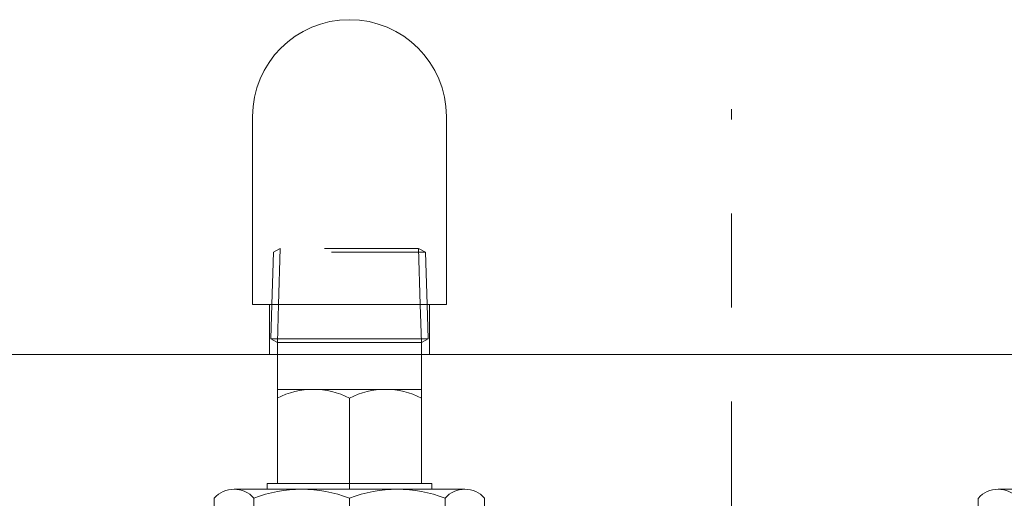
# Model space of a CAD drawing. Units: millimetres. Extents: x 24 to 573, y 23 to 397.
# Drawn here: x 355 to 366, y 184 to 189 of the extents above; entities that cross this region are included whole.
import ezdxf

# ---------------------------------------------------------------- set-up
doc = ezdxf.new("R2010")
doc.units = ezdxf.units.MM
for name, pattern in [('一点鎖線', [8, 5, -1, 1, -1]), ('実線', [0]), ('点線', [2, 1, -1])]:
    doc.linetypes.add(name, pattern=pattern)
doc.layers.add('GR1_01', color=3, linetype='実線', lineweight=50)

# ---------------------------------------------------------------- blocks, each defined once
blk = doc.blocks.new('BLKF785')
at = {"color": 0, "linetype": '点線', "lineweight": -2}
for p, q in [((365.9, 186.944), (365.882, 186.387)), ((365.974, 186.982), (365.9, 186.944)), ((365.9, 186.944), (367.517, 186.944)), ((365.974, 186.982), (365.955, 186.387)), ((365.974, 186.982), (367.444, 186.982)), ((367.444, 186.982), (367.462, 186.387)), ((367.444, 186.982), (367.517, 186.944)), ((367.517, 186.944), (367.535, 186.387))]:
    blk.add_line(p, q, dxfattribs=at)
at = {"color": 0, "linetype": 'ByBlock', "lineweight": -2}
for p, q in [((365.882, 186.387), (365.871, 186.02)), ((365.882, 186.387), (367.535, 186.387)), ((365.955, 186.387), (365.942, 185.982)), ((367.462, 186.387), (367.475, 185.982)), ((367.535, 186.387), (367.546, 186.02)), ((367.546, 186.02), (365.871, 186.02)), ((365.942, 185.982), (365.871, 186.02)), ((365.942, 185.982), (367.475, 185.982)), ((365.942, 185.982), (365.942, 184.482)), ((367.475, 185.982), (367.546, 186.02)), ((367.475, 185.982), (367.475, 184.482)), ((365.942, 185.482), (367.475, 185.482)), ((366.709, 185.389), (366.709, 184.42)), ((365.482, 184.42), (367.936, 184.42)), ((365.834, 184.482), (365.834, 184.42)), ((365.834, 184.482), (367.584, 184.482)), ((367.584, 184.482), (367.584, 184.42)), ((365.271, 184.326), (365.271, 183.482)), ((365.692, 184.326), (365.692, 183.482)), ((366.709, 184.326), (366.709, 183.482)), ((367.725, 184.326), (367.725, 183.482)), ((368.146, 184.326), (368.146, 183.482)), ((365.146, 183.482), (365.146, 183.232)), ((365.146, 183.482), (368.271, 183.482)), ((368.271, 183.482), (368.271, 183.232)), ((365.146, 183.232), (368.271, 183.232))]:
    blk.add_line(p, q, dxfattribs=at)
for centre, radius, start, end in [((366.325, 184.653), 0.83, 62.5015, 117.4985), ((367.092, 184.653), 0.83, 62.5015, 117.4985), ((365.482, 184.137), 0.283, 41.9901, 138.0099), ((366.2, 182.995), 1.424, 69.0971, 110.9029), ((367.217, 182.995), 1.424, 69.0971, 110.9029), ((367.936, 184.137), 0.283, 41.9901, 138.0099)]:
    blk.add_arc(centre, radius, start, end, dxfattribs=at)
blk = doc.blocks.new('BLKF786')
at = {"color": 0, "linetype": '点線', "lineweight": -2}
for p, q in [((357.775, 186.944), (357.757, 186.387)), ((357.848, 186.982), (357.775, 186.944)), ((359.392, 186.944), (357.775, 186.944)), ((357.848, 186.982), (357.83, 186.387)), ((359.319, 186.982), (357.848, 186.982)), ((359.319, 186.982), (359.337, 186.387)), ((359.319, 186.982), (359.392, 186.944)), ((359.392, 186.944), (359.41, 186.387))]:
    blk.add_line(p, q, dxfattribs=at)
at = {"color": 0, "linetype": 'ByBlock', "lineweight": -2}
for p, q in [((357.757, 186.387), (357.746, 186.02)), ((359.41, 186.387), (357.757, 186.387)), ((357.83, 186.387), (357.817, 185.982)), ((359.337, 186.387), (359.35, 185.982)), ((359.41, 186.387), (359.421, 186.02)), ((357.746, 186.02), (359.421, 186.02)), ((357.817, 185.982), (357.746, 186.02)), ((359.35, 185.982), (357.817, 185.982)), ((357.817, 185.982), (357.817, 184.482)), ((359.35, 185.982), (359.421, 186.02)), ((359.35, 185.982), (359.35, 184.482)), ((359.35, 185.482), (357.817, 185.482)), ((358.584, 185.389), (358.584, 184.42)), ((359.811, 184.42), (357.357, 184.42)), ((359.459, 184.482), (357.709, 184.482)), ((357.709, 184.482), (357.709, 184.42)), ((359.459, 184.482), (359.459, 184.42)), ((357.146, 184.326), (357.146, 183.482)), ((357.567, 184.326), (357.567, 183.482)), ((358.584, 184.326), (358.584, 183.482)), ((359.6, 184.326), (359.6, 183.482)), ((360.021, 184.326), (360.021, 183.482)), ((357.021, 183.482), (357.021, 183.232)), ((360.146, 183.482), (357.021, 183.482)), ((360.146, 183.482), (360.146, 183.232)), ((360.146, 183.232), (357.021, 183.232))]:
    blk.add_line(p, q, dxfattribs=at)
for centre, radius, start, end in [((358.2, 184.653), 0.83, 62.5015, 117.4985), ((358.967, 184.653), 0.83, 62.5015, 117.4985), ((357.357, 184.137), 0.283, 41.9901, 138.0099), ((358.075, 182.995), 1.424, 69.0971, 110.9029), ((359.092, 182.995), 1.424, 69.0971, 110.9029), ((359.811, 184.137), 0.283, 41.9901, 138.0099)]:
    blk.add_arc(centre, radius, start, end, dxfattribs=at)
blk = doc.blocks.new('BLKF787')
at = {"color": 0, "linetype": 'ByBlock', "lineweight": -2}
for p, q in [((357.552, 188.387), (357.552, 186.387)), ((359.615, 186.387), (359.615, 188.387)), ((357.552, 186.387), (359.615, 186.387)), ((357.734, 185.855), (357.734, 186.387)), ((359.434, 186.387), (359.434, 185.855)), ((373.896, 185.855), (351.396, 185.855))]:
    blk.add_line(p, q, dxfattribs=at)
at = {"color": 0, "linetype": '一点鎖線', "lineweight": -2}
blk.add_line((362.646, 116.355), (362.646, 188.467), dxfattribs=at)
at = {"color": 0, "linetype": 'ByBlock', "lineweight": -2}
blk.add_arc((358.584, 188.387), 1.031, 0, 180, dxfattribs=at)
blk = doc.blocks.new('BLKF431')
at = {"color": 0, "linetype": 'ByBlock', "lineweight": -2}
for name in ['BLKF787', 'BLKF786', 'BLKF785']:
    blk.add_blockref(name, (0, 0), dxfattribs=at)
blk = doc.blocks.new('BLKF426')
at = {"color": 0, "linetype": '実線', "lineweight": -2}
blk.add_blockref('BLKF431', (0, 0), dxfattribs=at)

msp = doc.modelspace()

# ---------------------------------------------------------------- block references
at = {"layer": 'GR1_01', "color": 254, "linetype": '点線', "lineweight": 13}
msp.add_blockref('BLKF426', (0, 0), dxfattribs=at)

doc.saveas('drawing.dxf')
